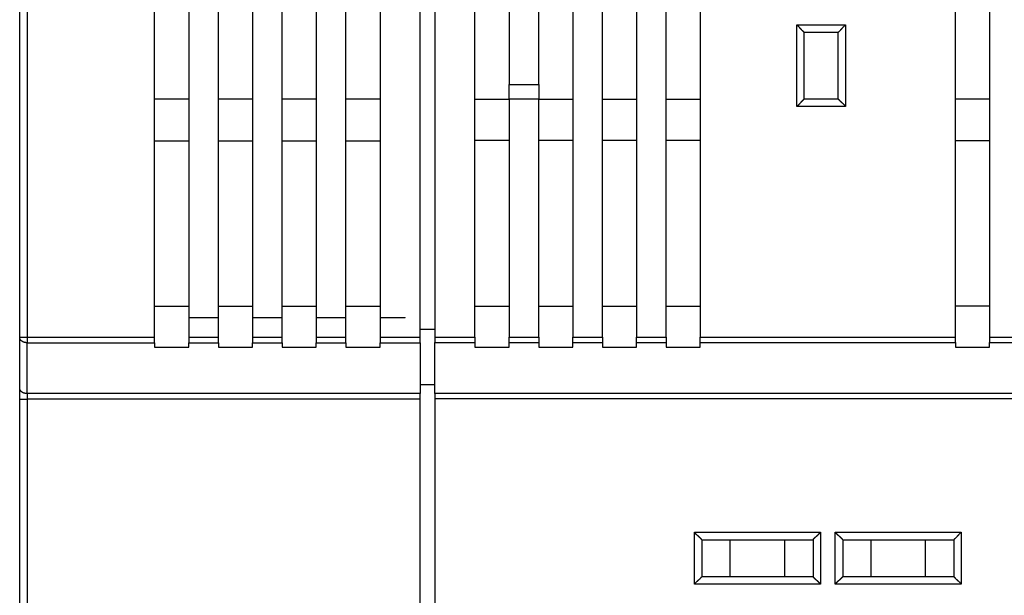
# Model space of a CAD drawing. Extents: x 64 to 701, y 53 to 519.
# Drawn here: x 310 to 377, y 440 to 479 of the extents above; entities that cross this region are included whole.
import ezdxf

# ---------------------------------------------------------------- set-up
doc = ezdxf.new("R2010")
doc.units = 0
doc.layers.add('204', color=7, linetype='CONTINUOUS')

msp = doc.modelspace()

# ---------------------------------------------------------------- linework, layer by layer
at = {"layer": '204', "color": 1, "linetype": 'CONTINUOUS'}
for p, q in [((337.31237, 457.74881), (337.31237, 500.7881)), ((338.31221, 500.8037), (338.31221, 457.76442)), ((310.31237, 457.74881), (310.31237, 499.0881)), ((310.81237, 499.0881), (310.81237, 457.74881)), ((341.01221, 457.76442), (341.01221, 498.0037)), ((347.61221, 498.0037), (347.61221, 457.76442)), ((349.61221, 457.76442), (349.61221, 498.0037)), ((351.91221, 498.0037), (351.91221, 457.76442)), ((353.91221, 457.76442), (353.91221, 498.0037)), ((356.21221, 498.0037), (356.21221, 457.76442)), ((373.41221, 457.76442), (373.41221, 498.0037)), ((375.71221, 498.0037), (375.71221, 457.76442)), ((319.41237, 457.74881), (319.41237, 497.9881)), ((321.71237, 497.9881), (321.71237, 457.74881)), ((323.71237, 457.74881), (323.71237, 497.9881)), ((326.01237, 497.9881), (326.01237, 457.74881)), ((328.01237, 457.74881), (328.01237, 497.9881)), ((330.31237, 497.9881), (330.31237, 457.74881)), ((332.31237, 457.74881), (332.31237, 497.9881)), ((334.61237, 497.9881), (334.61237, 457.74881)), ((343.31221, 483.52341), (343.31221, 474.784)), ((345.31221, 474.784), (345.31221, 483.52341)), ((362.71221, 478.8037), (366.01221, 478.8037)), ((362.71221, 473.3037), (362.71221, 478.8037)), ((366.01221, 478.8037), (366.01221, 473.3037)), ((363.21221, 478.3037), (365.51221, 478.3037)), ((363.21221, 473.8037), (363.21221, 478.3037)), ((365.51221, 473.8037), (365.51221, 478.3037)), ((343.31221, 473.8037), (343.31221, 474.784)), ((343.31221, 474.784), (345.31221, 474.784)), ((345.31221, 474.784), (345.31221, 473.8037)), ((321.71237, 473.7881), (319.41237, 473.7881)), ((326.01237, 473.7881), (323.71237, 473.7881)), ((330.31237, 473.7881), (328.01237, 473.7881)), ((334.61237, 473.7881), (332.31237, 473.7881)), ((341.01221, 473.8037), (343.31221, 473.8037)), ((345.31221, 473.8037), (343.31221, 473.8037)), ((343.31221, 473.8037), (343.31221, 457.76442)), ((345.31221, 457.76442), (345.31221, 473.8037)), ((345.31221, 473.8037), (347.61221, 473.8037)), ((349.61221, 473.8037), (351.91221, 473.8037)), ((353.91221, 473.8037), (356.21221, 473.8037)), ((365.51221, 473.8037), (363.21221, 473.8037)), ((375.71221, 473.8037), (373.41221, 473.8037)), ((366.01221, 473.3037), (362.71221, 473.3037)), ((319.41237, 470.9881), (321.71237, 470.9881)), ((323.71237, 470.9881), (326.01237, 470.9881)), ((328.01237, 470.9881), (330.31237, 470.9881)), ((332.31237, 470.9881), (334.61237, 470.9881)), ((343.31221, 471.0037), (341.01221, 471.0037)), ((347.61221, 471.0037), (345.31221, 471.0037)), ((351.91221, 471.0037), (349.61221, 471.0037)), ((356.21221, 471.0037), (353.91221, 471.0037)), ((373.41221, 471.0037), (375.71221, 471.0037)), ((321.71237, 459.82763), (319.41237, 459.82763)), ((326.01237, 459.82763), (323.71237, 459.82763)), ((330.31237, 459.82763), (328.01237, 459.82763)), ((334.61237, 459.82763), (332.31237, 459.82763)), ((341.01221, 459.84323), (343.31221, 459.84323)), ((345.31221, 459.84323), (347.61221, 459.84323)), ((349.61221, 459.84323), (351.91221, 459.84323)), ((353.91221, 459.84323), (356.21221, 459.84323)), ((375.71221, 459.84323), (373.41221, 459.84323)), ((321.71239, 459.0881), (323.71239, 459.0881)), ((326.01238, 459.0881), (328.01237, 459.0881)), ((330.31236, 459.0881), (332.31236, 459.0881)), ((334.61235, 459.0881), (336.31237, 459.0881)), ((336.31221, 459.0881), (336.31221, 459.1037)), ((337.31237, 458.28453), (338.31221, 458.28453)), ((310.31237, 454.31911), (310.31237, 457.74881)), ((310.31237, 457.74881), (310.81237, 457.74881)), ((310.81237, 457.74881), (319.41237, 457.74881)), ((310.81237, 457.74881), (310.81237, 457.37884)), ((319.41237, 457.37884), (319.41237, 457.74881)), ((321.71237, 457.74881), (321.71237, 457.37884)), ((321.71237, 457.74881), (323.71237, 457.74881)), ((323.71237, 457.37884), (323.71237, 457.74881)), ((326.01237, 457.74881), (326.01237, 457.37884)), ((326.01237, 457.74881), (328.01237, 457.74881)), ((328.01237, 457.37884), (328.01237, 457.74881)), ((330.31237, 457.74881), (330.31237, 457.37884)), ((330.31237, 457.74881), (332.31237, 457.74881)), ((332.31237, 457.37884), (332.31237, 457.74881)), ((334.61237, 457.74881), (334.61237, 457.37884)), ((334.61237, 457.74881), (337.31237, 457.74881)), ((337.31237, 457.37884), (337.31237, 457.74881)), ((338.31221, 457.76442), (338.31221, 457.39445)), ((338.31221, 457.76442), (341.01221, 457.76442)), ((341.01221, 457.76442), (341.01221, 457.39445)), ((343.31221, 457.39445), (343.31221, 457.76442)), ((343.31221, 457.76442), (345.31221, 457.76442)), ((345.31221, 457.76442), (345.31221, 457.39445)), ((347.61221, 457.39445), (347.61221, 457.76442)), ((347.61221, 457.76442), (349.61221, 457.76442)), ((349.61221, 457.76442), (349.61221, 457.39445)), ((351.91221, 457.39445), (351.91221, 457.76442)), ((351.91221, 457.76442), (353.91221, 457.76442)), ((353.91221, 457.76442), (353.91221, 457.39445)), ((356.21221, 457.39445), (356.21221, 457.76442)), ((356.21221, 457.76442), (373.41221, 457.76442)), ((373.41221, 457.39445), (373.41221, 457.76442)), ((375.71221, 457.76442), (375.71221, 457.39445)), ((375.71221, 457.76442), (377.71221, 457.76442)), ((310.81237, 453.94914), (310.81237, 457.37884)), ((310.81237, 457.37884), (319.41237, 457.37884)), ((319.41237, 457.37884), (319.41237, 457.07308)), ((319.41237, 457.07308), (321.71237, 457.07308)), ((321.71237, 457.07308), (321.71237, 457.37884)), ((321.71237, 457.37884), (323.71237, 457.37884)), ((323.71237, 457.37884), (323.71237, 457.07308)), ((323.71237, 457.07308), (326.01237, 457.07308)), ((326.01237, 457.07308), (326.01237, 457.37884)), ((326.01237, 457.37884), (328.01237, 457.37884)), ((328.01237, 457.37884), (328.01237, 457.07308)), ((328.01237, 457.07308), (330.31237, 457.07308)), ((330.31237, 457.07308), (330.31237, 457.37884)), ((330.31237, 457.37884), (332.31237, 457.37884)), ((332.31237, 457.37884), (332.31237, 457.07308)), ((332.31237, 457.07308), (334.61237, 457.07308)), ((334.61237, 457.07308), (334.61237, 457.37884)), ((334.61237, 457.37884), (337.31237, 457.37884)), ((337.31237, 457.37884), (337.31237, 453.94914)), ((338.31221, 453.96475), (338.31221, 457.39445)), ((338.31221, 457.39445), (341.01221, 457.39445)), ((341.01221, 457.39445), (341.01221, 457.08869)), ((341.01221, 457.08869), (343.31221, 457.08869)), ((343.31221, 457.08869), (343.31221, 457.39445)), ((343.31221, 457.39445), (345.31221, 457.39445)), ((345.31221, 457.39445), (345.31221, 457.08869)), ((345.31221, 457.08869), (347.61221, 457.08869)), ((347.61221, 457.08869), (347.61221, 457.39445)), ((347.61221, 457.39445), (349.61221, 457.39445)), ((349.61221, 457.39445), (349.61221, 457.08869)), ((349.61221, 457.08869), (351.91221, 457.08869)), ((351.91221, 457.08869), (351.91221, 457.39445)), ((351.91221, 457.39445), (353.91221, 457.39445)), ((353.91221, 457.39445), (353.91221, 457.08869)), ((353.91221, 457.08869), (356.21221, 457.08869)), ((356.21221, 457.08869), (356.21221, 457.39445)), ((356.21221, 457.39445), (373.41221, 457.39445)), ((373.41221, 457.39445), (373.41221, 457.08869)), ((373.41221, 457.08869), (375.71221, 457.08869)), ((375.71221, 457.08869), (375.71221, 457.39445)), ((375.71221, 457.39445), (377.71221, 457.39445)), ((310.31237, 453.57917), (310.31237, 454.31911)), ((337.31237, 454.55726), (338.31221, 454.55726)), ((310.31237, 437.0881), (310.31237, 453.57917)), ((310.31237, 453.57917), (310.81237, 453.57917)), ((337.31237, 453.94914), (310.81237, 453.94914)), ((310.81237, 453.94914), (310.81237, 453.57917)), ((310.81237, 453.57917), (310.81237, 437.0881)), ((337.31237, 453.57917), (310.81237, 453.57917)), ((337.31237, 453.57917), (337.31237, 453.94914)), ((337.31237, 437.0881), (337.31237, 453.57917)), ((338.31221, 453.96475), (338.31221, 453.59478)), ((391.31221, 453.96475), (338.31221, 453.96475)), ((338.31221, 453.59478), (338.31221, 437.1037)), ((391.31221, 453.59478), (338.31221, 453.59478)), ((355.81221, 444.6037), (364.31221, 444.6037)), ((355.81221, 441.1037), (355.81221, 444.6037)), ((364.31221, 444.6037), (364.31221, 441.1037)), ((365.31221, 444.6037), (373.81221, 444.6037)), ((365.31221, 441.1037), (365.31221, 444.6037)), ((373.81221, 444.6037), (373.81221, 441.1037)), ((356.31221, 444.1037), (363.81221, 444.1037)), ((356.31221, 444.1037), (356.31221, 441.6037)), ((358.22407, 441.6037), (358.22407, 444.1037)), ((361.90035, 441.6037), (361.90035, 444.1037)), ((363.81221, 444.1037), (363.81221, 441.6037)), ((365.81221, 444.1037), (373.31221, 444.1037)), ((365.81221, 444.1037), (365.81221, 441.6037)), ((367.72407, 441.6037), (367.72407, 444.1037)), ((371.40035, 441.6037), (371.40035, 444.1037)), ((373.31221, 444.1037), (373.31221, 441.6037)), ((363.81221, 441.6037), (356.31221, 441.6037)), ((373.31221, 441.6037), (365.81221, 441.6037)), ((364.31221, 441.1037), (355.81221, 441.1037)), ((373.81221, 441.1037), (365.31221, 441.1037))]:
    msp.add_line(p, q, dxfattribs=at)
for points in [[(363.21219, 478.30371), (363.21175, 478.30408, -0.00815534), (363.21053, 478.30513, -0.00052152), (363.20849, 478.30689, -0.00045956), (363.2057, 478.3093, -0.00085744), (363.20217, 478.31237, -0.00090416), (363.19797, 478.31606, -0.00092823), (363.19309, 478.32037, -0.00093232), (363.1876, 478.32526, -0.00100017), (363.18151, 478.33073, -0.00102236), (363.17487, 478.33675, -0.00108072), (363.16769, 478.34331, -0.00110771), (363.16003, 478.35038, -0.00117053), (363.1519, 478.35796, -0.00120514), (363.14335, 478.366, -0.0012718), (363.1344, 478.37451, -0.00131399), (363.12509, 478.38345, -0.00138701), (363.11545, 478.39283, -0.00143724), (363.10552, 478.40259, -0.00151676), (363.09532, 478.41275, -0.00157808), (363.0849, 478.42327, -0.00167118), (363.07428, 478.43413, -0.00173819), (363.0635, 478.44532, -0.0018272), (363.05259, 478.45682, -0.00192835), (363.04158, 478.4686, -0.00209217), (363.03051, 478.48066, -0.00211195), (363.0194, 478.49297, -0.00201877), (363.00825, 478.5055, -0.00175494), (362.99707, 478.51824, -0.0012716), (362.98582, 478.53117, -0.00088517), (362.97449, 478.54425, -0.00050196), (362.96308, 478.55747, -0.00016406), (362.95157, 478.5708, 0.00021391), (362.93994, 478.58422, 0.00054246), (362.92819, 478.59771, 0.00090854), (362.9163, 478.61124, 0.00121136), (362.90426, 478.62479, 0.00153651), (362.89205, 478.63833, 0.00187294), (362.87966, 478.65186, 0.00230224), (362.86705, 478.66536, 0.00247901), (362.85429, 478.67874, 0.00251419), (362.84141, 478.69195, 0.0032359), (362.82805, 478.70524, 0.00453205), (362.81408, 478.71865, 0.00342801), (362.80083, 478.73117, 0.00059827), (362.78873, 478.74243, 0.00589029), (362.77253, 478.75635, 0.01147426), (362.74666, 478.77705, 0.00562609), (362.71224, 478.80373, 0.00288149)], [(365.51218, 478.30371), (365.51264, 478.30408, 0.01414369), (365.5139, 478.30513, 0.0011231), (365.516, 478.30689, 0.0007328), (365.51887, 478.3093, 0.00113983), (365.52248, 478.31237, 0.00116594), (365.52677, 478.31606, 0.00118175), (365.53175, 478.32038, 0.00117964), (365.53733, 478.32527, 0.00126039), (365.54352, 478.33075, 0.00128689), (365.55025, 478.33677, 0.00135987), (365.55751, 478.34334, 0.00139496), (365.56525, 478.35041, 0.00147564), (365.57343, 478.35799, 0.00152191), (365.58201, 478.36604, 0.00160905), (365.59098, 478.37456, 0.00166624), (365.60027, 478.38351, 0.0017629), (365.60986, 478.3929, 0.00183172), (365.61971, 478.40267, 0.00193837), (365.6298, 478.41284, 0.00202272), (365.64006, 478.42337, 0.00214818), (365.65048, 478.43425, 0.00224224), (365.66102, 478.44545, 0.00236614), (365.67165, 478.45697, 0.00222781), (365.68236, 478.46877, 0.00183218), (365.69316, 478.48083, 0.00149378), (365.70407, 478.49314, 0.00114175), (365.71508, 478.50567, 0.00084027), (365.72621, 478.51839, 0.00051973), (365.73745, 478.53129, 0.00024512), (365.74882, 478.54435, -0.00005229), (365.76033, 478.55753, -0.00030644), (365.77196, 478.57083, -0.00058514), (365.78375, 478.58421, -0.00082829), (365.79568, 478.59766, -0.00110316), (365.80777, 478.61116, -0.00132778), (365.82002, 478.62467, -0.00156914), (365.83244, 478.63818, -0.00182609), (365.84505, 478.65167, -0.00216089), (365.85786, 478.66514, -0.00228385), (365.87079, 478.6785, -0.00228556), (365.88384, 478.69169, -0.00288086), (365.89732, 478.70496, -0.0039647), (365.91137, 478.71837, -0.00300557), (365.92467, 478.7309, -0.00057663), (365.9368, 478.74216, -0.00507851), (365.9529, 478.75612, -0.00987192), (365.9784, 478.77691, -0.00487792), (366.0122, 478.80373, -0.00251337)], [(363.21219, 473.80371), (363.21173, 473.80333, 0.00948821), (363.21048, 473.80228, 0.00059209), (363.20839, 473.80053, 0.00054843), (363.20553, 473.79811, 0.001048), (363.20192, 473.79504, 0.00111143), (363.19763, 473.79135, 0.00114523), (363.19266, 473.78703, 0.00115381), (363.18708, 473.78214, 0.00124128), (363.18089, 473.77666, 0.00127228), (363.17416, 473.77064, 0.00134843), (363.1669, 473.76407, 0.00138583), (363.15917, 473.757, 0.0014683), (363.15099, 473.74942, 0.00151593), (363.14241, 473.74137, 0.0016042), (363.13345, 473.73285, 0.00166227), (363.12415, 473.7239, 0.00175972), (363.11456, 473.71451, 0.00182917), (363.10471, 473.70474, 0.00193641), (363.09463, 473.69457, 0.00202124), (363.08436, 473.68404, 0.00214719), (363.07394, 473.67316, 0.00224165), (363.0634, 473.66196, 0.00236597), (363.05278, 473.65044, 0.00222783), (363.04207, 473.63864, 0.00183223), (363.03126, 473.62658, 0.00149387), (363.02035, 473.61427, 0.00114188), (363.00934, 473.60174, 0.00084043), (362.99821, 473.58902, 0.00051992), (362.98697, 473.57612, 0.00024534), (362.9756, 473.56306, -0.00005203), (362.9641, 473.54988, -0.00030617), (362.95246, 473.53658, -0.00058483), (362.94068, 473.5232, -0.00082797), (362.92874, 473.50975, -0.00110281), (362.91665, 473.49625, -0.00132742), (362.9044, 473.48274, -0.00156877), (362.89198, 473.46923, -0.00182569), (362.87938, 473.45574, -0.00216048), (362.86657, 473.44227, -0.00228345), (362.85363, 473.42891, -0.00228519), (362.84059, 473.41572, -0.00288045), (362.82711, 473.40245, -0.00396421), (362.81306, 473.38904, -0.00300523), (362.79976, 473.37651, -0.00057654), (362.78763, 473.36525, -0.00507804), (362.77153, 473.35129, -0.00987129), (362.74604, 473.3305, -0.00487772), (362.71224, 473.30369, -0.00251329)], [(366.0122, 473.30369), (366.00078, 473.31925, 0.00535656), (365.98908, 473.33449, 0.00556049), (365.97708, 473.34939, 0.00545789), (365.96484, 473.36399, 0.00500587), (365.95235, 473.37829, 0.00467997), (365.93966, 473.3923, 0.0043851), (365.92678, 473.40604, 0.00410813), (365.91373, 473.41953, 0.00376775), (365.90054, 473.43277, 0.00347373), (365.88724, 473.44577, 0.00314111), (365.87384, 473.45856, 0.00284778), (365.86036, 473.47115, 0.00250944), (365.84684, 473.48353, 0.0022116), (365.83329, 473.49575, 0.00186942), (365.81974, 473.50779, 0.001566), (365.80621, 473.51968, 0.00121608), (365.79272, 473.53143, 0.00090409), (365.7793, 473.54306, 0.00054433), (365.76597, 473.55457, 0.00021783), (365.75275, 473.56598, -0.00016222), (365.73967, 473.57731, -0.000501), (365.72675, 473.58856, -0.00088409), (365.71401, 473.59975, -0.00127069), (365.70147, 473.61089, -0.00175453), (365.68917, 473.622, -0.00201863), (365.67711, 473.63307, -0.00211189), (365.66533, 473.64408, -0.00209211), (365.65383, 473.65499, -0.00192819), (365.64264, 473.66577, -0.00182696), (365.63177, 473.6764, -0.00173788), (365.62126, 473.68682, -0.00167076), (365.6111, 473.69701, -0.00157749), (365.60133, 473.70695, -0.00151609), (365.59196, 473.71659, -0.00143654), (365.58302, 473.72589, -0.00138594), (365.5745, 473.73485, -0.00131226), (365.56646, 473.7434, -0.00127041), (365.55888, 473.75153, -0.00120486), (365.55181, 473.75919, -0.00116774), (365.54525, 473.76637, -0.00109958), (365.53924, 473.773, -0.00107881), (365.53375, 473.7791, -0.00103381), (365.52884, 473.78462, -0.000988), (365.52455, 473.78947, -0.00088268), (365.52094, 473.79357, -0.00094059), (365.51778, 473.7972, -0.00090687), (365.51485, 473.80059, -0.00092852), (365.51218, 473.80371, -0.001279)], [(310.81236, 457.37885), (310.78854, 457.37926, -0.00947645), (310.76439, 457.38056, -0.00901666), (310.73991, 457.38277, -0.00891995), (310.71519, 457.38591, -0.00935622), (310.69033, 457.39005, -0.00962249), (310.66546, 457.39518, -0.00984891), (310.64066, 457.40136, -0.01006685), (310.61604, 457.40856, -0.0103913), (310.59173, 457.41683, -0.01067983), (310.56784, 457.42611, -0.01102151), (310.5445, 457.43643, -0.01134929), (310.52181, 457.44773, -0.01172219), (310.4999, 457.46001, -0.01210625), (310.47886, 457.47318, -0.01252496), (310.45882, 457.48722, -0.01291981), (310.43983, 457.50205, -0.01327138), (310.42204, 457.51761, -0.01380004), (310.40544, 457.53383, -0.01443637), (310.39018, 457.55066, -0.01456426), (310.37623, 457.56789, -0.01411903), (310.36369, 457.58543, -0.01566683), (310.35251, 457.60356, -0.01860084), (310.34274, 457.62233, -0.01511267), (310.33442, 457.64013, -0.00669605), (310.32763, 457.65633, -0.0203963), (310.32189, 457.67692, -0.03535252), (310.31678, 457.70817, -0.01851654), (310.31235, 457.74883, -0.01024847)], [(310.81236, 453.94914), (310.78854, 453.94955, -0.00947619), (310.76439, 453.95085, -0.0090164), (310.73991, 453.95306, -0.00891968), (310.71519, 453.9562, -0.00935593), (310.69033, 453.96034, -0.00962218), (310.66546, 453.96547, -0.00984859), (310.64066, 453.97165, -0.01006652), (310.61604, 453.97885, -0.01039096), (310.59173, 453.98712, -0.01067948), (310.56784, 453.9964, -0.01102114), (310.5445, 454.00673, -0.01134892), (310.52181, 454.01802, -0.01172182), (310.4999, 454.0303, -0.01210587), (310.47886, 454.04347, -0.01252459), (310.45882, 454.05752, -0.01291945), (310.43983, 454.07234, -0.01327104), (310.42204, 454.0879, -0.01379972), (310.40544, 454.10412, -0.01443607), (310.39018, 454.12095, -0.01456401), (310.37623, 454.13819, -0.01411883), (310.36369, 454.15572, -0.01566668), (310.35251, 454.17385, -0.01860074), (310.34274, 454.19262, -0.01511265), (310.33442, 454.21042, -0.00669607), (310.32763, 454.22662, -0.02039639), (310.32189, 454.24721, -0.03535296), (310.31678, 454.27846, -0.01851689), (310.31235, 454.31912, -0.0102487)], [(356.31222, 444.10371), (356.31184, 444.10417, 0.00959722), (356.31079, 444.10543, 0.00060999), (356.30904, 444.10752, 0.00055466), (356.30662, 444.11038, 0.001051), (356.30355, 444.11399, 0.00111324), (356.29986, 444.11828, 0.00114646), (356.29554, 444.12325, 0.00115471), (356.29065, 444.12884, 0.00124196), (356.28517, 444.13502, 0.00127282), (356.27915, 444.14175, 0.00134887), (356.27258, 444.14901, 0.0013862), (356.26551, 444.15674, 0.00146861), (356.25792, 444.16493, 0.00151619), (356.24987, 444.17351, 0.00160442), (356.24135, 444.18247, 0.00166246), (356.2324, 444.19176, 0.00175988), (356.22302, 444.20136, 0.00182931), (356.21324, 444.21121, 0.00193652), (356.20307, 444.22129, 0.00202133), (356.19255, 444.23156, 0.00214725), (356.18166, 444.24198, 0.00224169), (356.17046, 444.25251, 0.00236597), (356.15895, 444.26314, 0.00222773), (356.14715, 444.27385, 0.00183191), (356.13508, 444.28466, 0.00149337), (356.12278, 444.29556, 0.00114118), (356.11025, 444.30658, 0.00083956), (356.09753, 444.3177, 0.00051887), (356.08462, 444.32895, 0.00024413), (356.07157, 444.34032, -0.00005342), (356.05838, 444.35182, -0.0003077), (356.04509, 444.36346, -0.00058653), (356.0317, 444.37524, -0.0008298), (356.01825, 444.38718, -0.0011048), (356.00476, 444.39927, -0.00132952), (355.99125, 444.41152, -0.00157099), (355.97774, 444.42394, -0.00182806), (355.96425, 444.43655, -0.00216304), (355.95078, 444.44936, -0.00228601), (355.93742, 444.4623, -0.00228764), (355.92423, 444.47534, -0.00288331), (355.91096, 444.48883, -0.00396783), (355.89755, 444.50288, -0.00300789), (355.88503, 444.51618, -0.00057718), (355.87376, 444.52832, -0.00508213), (355.8598, 444.54442, -0.00987833), (355.83901, 444.56992, -0.0048809), (355.8122, 444.60373, -0.00251486)], [(363.81218, 444.10371), (363.81256, 444.10417, -0.00743464), (363.81361, 444.10543, -0.00037783), (363.81537, 444.10752, -0.00047416), (363.81779, 444.11038, -0.00101066), (363.82086, 444.11399, -0.00108937), (363.82456, 444.11828, -0.00113054), (363.82887, 444.12325, -0.00114352), (363.83377, 444.12884, -0.00123372), (363.83925, 444.13502, -0.00126657), (363.84527, 444.14175, -0.00134401), (363.85184, 444.14901, -0.00138235), (363.85891, 444.15674, -0.00146554), (363.8665, 444.16493, -0.00151373), (363.87455, 444.17351, -0.00160244), (363.88307, 444.18247, -0.00166087), (363.89202, 444.19176, -0.00175862), (363.9014, 444.20136, -0.00182831), (363.91118, 444.21121, -0.00193577), (363.92135, 444.22129, -0.00202078), (363.93188, 444.23156, -0.00214689), (363.94276, 444.24198, -0.00224148), (363.95396, 444.25251, -0.00236591), (363.96548, 444.26314, -0.00222769), (363.97727, 444.27385, -0.00183182), (363.98934, 444.28466, -0.00149322), (364.00164, 444.29556, -0.00114098), (364.01417, 444.30658, -0.00083931), (364.0269, 444.3177, -0.00051857), (364.0398, 444.32895, -0.00024378), (364.05285, 444.34032, 0.00005383), (364.06604, 444.35182, 0.00030815), (364.07933, 444.36346, 0.00058703), (364.09272, 444.37524, 0.00083035), (364.10617, 444.38718, 0.00110542), (364.11966, 444.39927, 0.00133019), (364.13317, 444.41152, 0.00157172), (364.14668, 444.42394, 0.00182886), (364.16017, 444.43655, 0.00216394), (364.17364, 444.44936, 0.00228694), (364.18699, 444.4623, 0.00228855), (364.20019, 444.47534, 0.00288443), (364.21346, 444.48883, 0.00396934), (364.22687, 444.50288, 0.00300905), (364.23939, 444.51618, 0.00057746), (364.25065, 444.52832, 0.00508405), (364.2646, 444.54442, 0.0098821), (364.28539, 444.56992, 0.00488281), (364.3122, 444.60373, 0.00251587)], [(365.81225, 444.10371), (365.81187, 444.10416, 0.00548003), (365.81082, 444.10538, 0.00024066), (365.80906, 444.10742, 0.00036216), (365.80664, 444.11021, 0.00080837), (365.80357, 444.11374, 0.00087505), (365.79988, 444.11794, 0.00090876), (365.79556, 444.12282, 0.00091858), (365.79067, 444.12831, 0.00098999), (365.78519, 444.1344, 0.00101459), (365.77917, 444.14104, 0.00107462), (365.77261, 444.14822, 0.00110284), (365.76554, 444.15588, 0.00116659), (365.75796, 444.16401, 0.00120192), (365.74992, 444.17256, 0.00126915), (365.74141, 444.18152, 0.0013118), (365.73246, 444.19082, 0.0013852), (365.72309, 444.20046, 0.00143575), (365.71332, 444.21039, 0.00151554), (365.70317, 444.22059, 0.00157708), (365.69265, 444.23101, 0.0016704), (365.68178, 444.24163, 0.00173758), (365.6706, 444.25242, 0.00182674), (365.6591, 444.26333, 0.00192803), (365.64731, 444.27434, 0.00209203), (365.63525, 444.28541, 0.00211185), (365.62295, 444.29652, 0.00201857), (365.61041, 444.30766, 0.00175448), (365.59767, 444.31885, 0.00127068), (365.58475, 444.3301, 0.00088388), (365.57167, 444.34142, 0.00050028), (365.55845, 444.35284, 0.00016205), (365.54512, 444.36435, -0.00021629), (365.5317, 444.37597, -0.00054517), (365.51821, 444.38773, -0.00091163), (365.50468, 444.39962, -0.00121474), (365.49113, 444.41166, -0.00154021), (365.47759, 444.42387, -0.00187699), (365.46406, 444.43626, -0.00230677), (365.45056, 444.44888, -0.00248364), (365.43719, 444.46164, -0.00251869), (365.42397, 444.47452, -0.00324133), (365.41069, 444.48788, -0.00453915), (365.39728, 444.50186, -0.00343332), (365.38477, 444.51511, -0.00059947), (365.37351, 444.52721, -0.00589876), (365.35959, 444.54342, -0.01148962), (365.33889, 444.5693, -0.0056333), (365.31223, 444.60373, -0.00288513)], [(373.81222, 444.60373), (373.79666, 444.5923, 0.00535208), (373.78143, 444.5806, 0.00555591), (373.76652, 444.56861, 0.00545345), (373.75192, 444.55635, 0.00500178), (373.73763, 444.54386, 0.00467615), (373.72361, 444.53117, 0.00438152), (373.70987, 444.51828, 0.00410479), (373.69639, 444.50524, 0.00376466), (373.68315, 444.49205, 0.00347086), (373.67014, 444.47874, 0.00313847), (373.65735, 444.46534, 0.00284535), (373.64477, 444.45186, 0.00250722), (373.63238, 444.43834, 0.00220957), (373.62017, 444.42479, 0.00186758), (373.60813, 444.41124, 0.00156434), (373.59623, 444.39771, 0.0012146), (373.58448, 444.38422, 0.00090276), (373.57285, 444.3708, 0.00054317), (373.56134, 444.35747, 0.00021681), (373.54993, 444.34425, -0.00016307), (373.53861, 444.33117, -0.0005017), (373.52736, 444.31824, -0.00088464), (373.51617, 444.3055, -0.00127108), (373.50502, 444.29297, -0.00175471), (373.49391, 444.28066, -0.00201874), (373.48284, 444.2686, -0.00211204), (373.47184, 444.25682, -0.00209237), (373.46092, 444.24532, -0.0019287), (373.45014, 444.23413, -0.00182769), (373.43952, 444.22327, -0.00173885), (373.4291, 444.21275, -0.00167198), (373.4189, 444.20259, -0.00157904), (373.40897, 444.19283, -0.00151797), (373.39933, 444.18345, -0.00143884), (373.39002, 444.17451, -0.00138869), (373.38107, 444.166, -0.00131555), (373.37252, 444.15796, -0.00127441), (373.36439, 444.15038, -0.00120987), (373.35672, 444.14331, -0.00117362), (373.34955, 444.13675, -0.00110616), (373.34291, 444.13074, -0.00108802), (373.33681, 444.12526, -0.00104863), (373.3313, 444.12035, -0.00100267), (373.32644, 444.11606, -0.00088708), (373.32234, 444.11246, -0.00097122), (373.31871, 444.1093, -0.00102675), (373.31533, 444.10638, -0.00109213), (373.31221, 444.10371, -0.00145541)], [(355.8122, 441.10369), (355.82363, 441.11925, -0.00535418), (355.83533, 441.13449, -0.00555808), (355.84732, 441.14939, -0.00545556), (355.85957, 441.16399, -0.00500375), (355.87206, 441.17829, -0.004678), (355.88475, 441.1923, -0.00438326), (355.89764, 441.20604, -0.00410643), (355.91068, 441.21953, -0.00376619), (355.92387, 441.23277, -0.00347229), (355.93718, 441.24577, -0.00313979), (355.95058, 441.25856, -0.00284657), (355.96406, 441.27115, -0.00250834), (355.97758, 441.28353, -0.00221061), (355.99113, 441.29575, -0.00186852), (356.00468, 441.30779, -0.0015652), (356.01821, 441.31968, -0.00121537), (356.0317, 441.33143, -0.00090345), (356.04512, 441.34306, -0.00054377), (356.05845, 441.35457, -0.00021734), (356.07167, 441.36598, 0.00016262), (356.08475, 441.37731, 0.00050134), (356.09767, 441.38856, 0.00088435), (356.11041, 441.39975, 0.00127087), (356.12295, 441.41089, 0.00175462), (356.13525, 441.422, 0.00201868), (356.14731, 441.43307, 0.00211197), (356.1591, 441.44408, 0.00209224), (356.1706, 441.45499, 0.00192843), (356.18178, 441.46577, 0.00182732), (356.19265, 441.4764, 0.00173835), (356.20317, 441.48682, 0.00167136), (356.21332, 441.49701, 0.00157825), (356.22309, 441.50695, 0.00151702), (356.23246, 441.51659, 0.00143768), (356.24141, 441.52589, 0.0013873), (356.24992, 441.53485, 0.00131389), (356.25796, 441.5434, 0.00127239), (356.26554, 441.55153, 0.00120734), (356.27261, 441.55919, 0.00117065), (356.27917, 441.56637, 0.00110285), (356.28518, 441.573, 0.00108338), (356.29066, 441.5791, 0.00104117), (356.29557, 441.58462, 0.0009953), (356.29986, 441.58947, 0.0008849), (356.30347, 441.59357, 0.00095582), (356.30663, 441.5972, 0.00096645), (356.30955, 441.60059, 0.00100992), (356.31222, 441.6037, 0.00136695)], [(364.3122, 441.10369), (364.30078, 441.11925, 0.00535647), (364.28908, 441.13449, 0.0055604), (364.27709, 441.14939, 0.00545781), (364.26484, 441.16399, 0.0050058), (364.25235, 441.17829, 0.00467991), (364.23966, 441.1923, 0.00438505), (364.22678, 441.20604, 0.00410809), (364.21373, 441.21953, 0.00376771), (364.20054, 441.23277, 0.0034737), (364.18724, 441.24577, 0.00314108), (364.17384, 441.25856, 0.00284776), (364.16036, 441.27115, 0.00250942), (364.14684, 441.28353, 0.00221159), (364.13329, 441.29575, 0.00186941), (364.11974, 441.30779, 0.001566), (364.10621, 441.31968, 0.00121608), (364.09272, 441.33143, 0.00090409), (364.0793, 441.34306, 0.00054433), (364.06597, 441.35457, 0.00021783), (364.05275, 441.36598, -0.00016222), (364.03967, 441.37731, -0.000501), (364.02675, 441.38856, -0.00088409), (364.01401, 441.39975, -0.00127069), (364.00147, 441.41089, -0.00175453), (363.98917, 441.422, -0.00201863), (363.97711, 441.43307, -0.00211189), (363.96533, 441.44408, -0.00209211), (363.95383, 441.45499, -0.00192819), (363.94264, 441.46577, -0.00182696), (363.93177, 441.4764, -0.00173788), (363.92126, 441.48682, -0.00167076), (363.9111, 441.49701, -0.0015775), (363.90133, 441.50695, -0.0015161), (363.89196, 441.51659, -0.00143656), (363.88302, 441.52589, -0.00138596), (363.8745, 441.53485, -0.00131228), (363.86646, 441.5434, -0.00127043), (363.85888, 441.55153, -0.0012049), (363.85181, 441.55919, -0.00116778), (363.84525, 441.56637, -0.00109963), (363.83924, 441.573, -0.00107888), (363.83375, 441.5791, -0.00103392), (363.82884, 441.58462, -0.00098812), (363.82455, 441.58947, -0.00088273), (363.82094, 441.59357, -0.00094084), (363.81778, 441.5972, -0.00090783), (363.81486, 441.60059, -0.00092987), (363.81218, 441.6037, -0.00128054)], [(365.81225, 441.6037), (365.81187, 441.60326, -0.00616087), (365.81082, 441.60203, -0.00031683), (365.80906, 441.59999, -0.00038858), (365.80664, 441.5972, -0.00082156), (365.80357, 441.59367, -0.0008829), (365.79988, 441.58947, -0.00091403), (365.79556, 441.58459, -0.00092233), (365.79067, 441.5791, -0.00099277), (365.78519, 441.57301, -0.00101673), (365.77917, 441.56637, -0.00107632), (365.77261, 441.55919, -0.00110421), (365.76554, 441.55153, -0.00116771), (365.75796, 441.5434, -0.00120284), (365.74992, 441.53485, -0.00126992), (365.74141, 441.52589, -0.00131244), (365.73246, 441.51659, -0.00138574), (365.72309, 441.50695, -0.00143621), (365.71332, 441.49701, -0.00151592), (365.70317, 441.48682, -0.0015774), (365.69265, 441.4764, -0.00167065), (365.68178, 441.46577, -0.00173778), (365.6706, 441.45499, -0.00182689), (365.6591, 441.44408, -0.00192814), (365.64731, 441.43307, -0.00209209), (365.63525, 441.422, -0.00211188), (365.62295, 441.41089, -0.00201859), (365.61041, 441.39975, -0.00175452), (365.59767, 441.38856, -0.00127077), (365.58475, 441.37731, -0.00088401), (365.57167, 441.36598, -0.00050045), (365.55845, 441.35457, -0.00016226), (365.54512, 441.34306, 0.00021605), (365.5317, 441.33143, 0.00054489), (365.51821, 441.31968, 0.00091132), (365.50468, 441.30779, 0.0012144), (365.49113, 441.29575, 0.00153984), (365.47759, 441.28354, 0.0018766), (365.46406, 441.27115, 0.00230633), (365.45056, 441.25853, 0.0024832), (365.43719, 441.24577, 0.00251827), (365.42397, 441.23289, 0.00324084), (365.41069, 441.21953, 0.00453854), (365.39728, 441.20556, 0.00343287), (365.38477, 441.1923, 0.00059936), (365.37351, 441.1802, 0.00589808), (365.35959, 441.16399, 0.0114885), (365.33889, 441.13811, 0.00563282), (365.31223, 441.10369, 0.0028849)], [(373.31221, 441.6037), (373.31258, 441.60325, 0.01075625), (373.31363, 441.60199, 0.00073928), (373.31539, 441.59989, 0.00059949), (373.3178, 441.59703, 0.00107335), (373.32088, 441.59342, 0.00112649), (373.32457, 441.58913, 0.00115533), (373.32888, 441.58416, 0.00116097), (373.33377, 441.57857, 0.00124659), (373.33925, 441.57239, 0.00127635), (373.34527, 441.56566, 0.00135163), (373.35184, 441.5584, 0.0013884), (373.35892, 441.55067, 0.00147037), (373.3665, 441.54248, 0.00151763), (373.37455, 441.5339, 0.00160558), (373.38307, 441.52494, 0.00166341), (373.39202, 441.51565, 0.00176064), (373.4014, 441.50605, 0.00182991), (373.41118, 441.4962, 0.00193698), (373.42135, 441.48612, 0.00202168), (373.43188, 441.47585, 0.00214748), (373.44276, 441.46543, 0.00224183), (373.45396, 441.4549, 0.00236602), (373.46548, 441.44427, 0.00222775), (373.47727, 441.43356, 0.00183198), (373.48934, 441.42275, 0.00149347), (373.50165, 441.41185, 0.00114132), (373.51417, 441.40083, 0.00083973), (373.5269, 441.38971, 0.00051908), (373.5398, 441.37846, 0.00024437), (373.55285, 441.36709, -0.00005314), (373.56604, 441.35559, -0.00030739), (373.57934, 441.34395, -0.00058618), (373.59272, 441.33217, -0.00082943), (373.60617, 441.32023, -0.00110439), (373.61966, 441.30814, -0.00132909), (373.63318, 441.29589, -0.00157053), (373.64668, 441.28347, -0.00182757), (373.66018, 441.27086, -0.00216251), (373.67365, 441.25805, -0.00228547), (373.687, 441.24511, -0.00228712), (373.7002, 441.23207, -0.00288269), (373.71347, 441.21859, -0.00396704), (373.72688, 441.20454, -0.0030073), (373.7394, 441.19123, -0.00057704), (373.75066, 441.1791, -0.00508121), (373.76462, 441.16299, -0.00987668), (373.78541, 441.1375, -0.00488012), (373.81222, 441.10369, -0.00251447)]]:
    msp.add_lwpolyline(points, format="xyb", dxfattribs=at)

doc.saveas('drawing.dxf')
